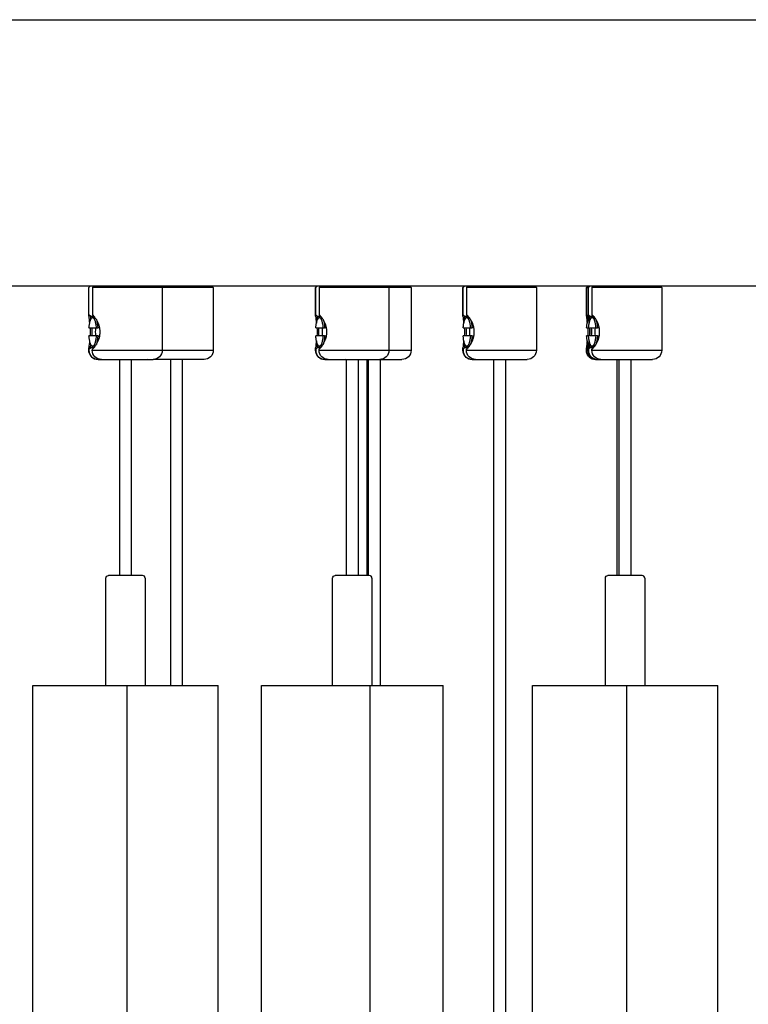
# Model space of a CAD drawing. Units: millimetres. Extents: x -406 to 406, y -1829 to 406.
# Drawn here: x -92 to 47, y -1166 to -978 of the extents above; entities that cross this region are included whole.
import ezdxf

# ---------------------------------------------------------------- set-up
doc = ezdxf.new("R2010")
doc.units = ezdxf.units.MM
doc.layers.add('Graypants_Geo72_Pier', color=36, linetype='Continuous', true_color=0x874900)

msp = doc.modelspace()

# ---------------------------------------------------------------- linework, layer by layer
at = {"layer": 'Graypants_Geo72_Pier', "color": 36, "lineweight": -3, "true_color": 0x874900}
for p, q in [((-406.4, -978.43), (406.4, -978.43)), ((404.4, -1029.23), (-404.4, -1029.23)), ((-78.39, -1029.48), (-78.14, -1029.23)), ((-78.39, -1034.94), (-78.39, -1029.48)), ((-78.37, -1029.48), (-78.39, -1029.48)), ((-78.37, -1029.48), (-78.12, -1029.23)), ((-78.37, -1034.69), (-78.37, -1029.48)), ((-77.48, -1029.23), (-77.72, -1029.48)), ((-69.58, -1029.48), (-77.72, -1029.48)), ((-77.72, -1029.48), (-77.72, -1034.69)), ((-64.39, -1029.48), (-69.58, -1029.48)), ((-64.64, -1029.23), (-64.39, -1029.48)), ((-59.84, -1029.48), (-64.39, -1029.48)), ((-64.39, -1029.48), (-64.39, -1041.48)), ((-54.65, -1029.48), (-59.84, -1029.48)), ((-54.9, -1029.23), (-54.65, -1029.48)), ((-54.65, -1029.48), (-54.65, -1041.48)), ((-35.12, -1029.48), (-34.87, -1029.23)), ((-35.12, -1034.94), (-35.12, -1029.48)), ((-35.1, -1029.48), (-35.12, -1029.48)), ((-35.1, -1029.48), (-34.85, -1029.23)), ((-35.1, -1034.69), (-35.1, -1029.48)), ((-34.21, -1029.23), (-34.45, -1029.48)), ((-26.31, -1029.48), (-34.45, -1029.48)), ((-34.45, -1029.48), (-34.45, -1034.69)), ((-21.12, -1029.48), (-26.31, -1029.48)), ((-22.15, -1029.23), (-22.15, -1029.23)), ((-21.37, -1029.23), (-21.12, -1029.48)), ((-21.12, -1029.48), (-21.12, -1041.48)), ((-16.9, -1029.48), (-21.12, -1029.48)), ((-17.15, -1029.23), (-16.9, -1029.48)), ((-16.9, -1029.48), (-16.9, -1041.48)), ((-7, -1029.48), (-6.75, -1029.23)), ((-7, -1034.94), (-7, -1029.48)), ((-6.98, -1029.48), (-7, -1029.48)), ((-6.98, -1029.48), (-6.73, -1029.23)), ((-6.98, -1034.69), (-6.98, -1029.48)), ((-6.08, -1029.23), (-6.33, -1029.48)), ((1.81, -1029.48), (-6.33, -1029.48)), ((-6.33, -1029.48), (-6.33, -1034.69)), ((7, -1029.48), (1.81, -1029.48)), ((6.75, -1029.23), (7, -1029.48)), ((7, -1029.48), (7, -1041.48)), ((16.55, -1029.48), (16.8, -1029.23)), ((16.55, -1034.94), (16.55, -1029.48)), ((16.57, -1029.48), (16.55, -1029.48)), ((16.57, -1029.48), (16.82, -1029.23)), ((16.57, -1029.48), (16.92, -1029.48)), ((16.57, -1034.69), (16.57, -1029.48)), ((16.92, -1029.48), (17.17, -1029.23)), ((16.92, -1034.94), (16.92, -1029.48)), ((16.95, -1029.48), (16.92, -1029.48)), ((16.95, -1029.48), (17.19, -1029.23)), ((16.95, -1034.69), (16.95, -1029.48)), ((17.84, -1029.23), (17.59, -1029.48)), ((25.74, -1029.48), (17.59, -1029.48)), ((17.59, -1029.48), (17.59, -1034.69)), ((30.92, -1029.48), (25.74, -1029.48)), ((30.67, -1029.23), (30.92, -1029.48)), ((30.92, -1029.48), (30.92, -1041.48)), ((-78.37, -1034.69), (-78.39, -1034.94)), ((-78.1, -1034.98), (-78.37, -1034.69)), ((-78.1, -1034.98), (-77.46, -1034.98)), ((-77.86, -1035.33), (-77.64, -1035.09)), ((-77.72, -1034.69), (-77.46, -1034.98)), ((-77.25, -1035.18), (-77.46, -1034.98)), ((-77.43, -1034.98), (-77.46, -1034.98)), ((-77.09, -1035.4), (-77.34, -1035.07)), ((-35.1, -1034.69), (-35.12, -1034.94)), ((-34.84, -1034.98), (-35.1, -1034.69)), ((-34.84, -1034.98), (-34.19, -1034.98)), ((-34.59, -1035.33), (-34.37, -1035.09)), ((-34.45, -1034.69), (-34.19, -1034.98)), ((-33.98, -1035.18), (-34.19, -1034.98)), ((-34.16, -1034.98), (-34.19, -1034.98)), ((-33.82, -1035.4), (-34.07, -1035.07)), ((-6.98, -1034.69), (-7, -1034.94)), ((-6.71, -1034.98), (-6.98, -1034.69)), ((-6.71, -1034.98), (-6.07, -1034.98)), ((-6.47, -1035.33), (-6.25, -1035.09)), ((-6.33, -1034.69), (-6.07, -1034.98)), ((-5.85, -1035.19), (-6.07, -1034.98)), ((-6.03, -1034.98), (-6.07, -1034.98)), ((-5.69, -1035.4), (-5.95, -1035.07)), ((-5.6, -1035.49), (-5.77, -1035.28)), ((16.57, -1034.69), (16.55, -1034.94)), ((16.83, -1034.98), (16.57, -1034.69)), ((16.95, -1034.69), (16.92, -1034.94)), ((17.21, -1034.98), (16.95, -1034.69)), ((17.21, -1034.98), (17.85, -1034.98)), ((17.45, -1035.33), (17.68, -1035.09)), ((17.59, -1034.69), (17.86, -1034.98)), ((18.07, -1035.18), (17.86, -1034.98)), ((17.89, -1034.98), (17.86, -1034.98)), ((18.23, -1035.4), (17.97, -1035.07)), ((18.32, -1035.49), (18.15, -1035.28)), ((-78.36, -1037.22), (-76.99, -1037.22)), ((-76.99, -1037.22), (-76.68, -1037.22)), ((-76.31, -1037.22), (-76.68, -1037.22)), ((-35.09, -1037.22), (-33.72, -1037.22)), ((-33.72, -1037.22), (-33.41, -1037.22)), ((-33.04, -1037.22), (-33.41, -1037.22)), ((-6.96, -1037.22), (-5.59, -1037.22)), ((-5.59, -1037.22), (-5.29, -1037.22)), ((-4.91, -1037.22), (-5.29, -1037.22)), ((16.58, -1037.22), (16.96, -1037.22)), ((16.96, -1037.22), (18.33, -1037.22)), ((18.33, -1037.22), (18.64, -1037.22)), ((19.01, -1037.22), (18.64, -1037.22)), ((-76.99, -1038.73), (-78.36, -1038.73)), ((-76.68, -1038.73), (-76.99, -1038.73)), ((-76.68, -1038.73), (-76.31, -1038.73)), ((-33.72, -1038.73), (-35.09, -1038.73)), ((-33.41, -1038.73), (-33.72, -1038.73)), ((-33.41, -1038.73), (-33.04, -1038.73)), ((-5.59, -1038.73), (-6.96, -1038.73)), ((-5.29, -1038.73), (-5.59, -1038.73)), ((-5.29, -1038.73), (-4.91, -1038.73)), ((16.96, -1038.73), (16.58, -1038.73)), ((18.33, -1038.73), (16.97, -1038.73)), ((18.64, -1038.73), (18.33, -1038.73)), ((18.64, -1038.73), (19.01, -1038.73)), ((-78.39, -1041.01), (-78.37, -1041.26)), ((-78.39, -1041.48), (-78.39, -1041.01)), ((-78.39, -1041.48), (-78.37, -1041.48)), ((-78.37, -1041.26), (-78.1, -1040.98)), ((-78.37, -1041.26), (-78.37, -1041.48)), ((-77.46, -1040.98), (-78.1, -1040.98)), ((-77.64, -1040.87), (-77.86, -1040.63)), ((-77.46, -1040.98), (-77.72, -1041.26)), ((-77.72, -1041.48), (-77.72, -1041.26)), ((-77.72, -1041.48), (-64.39, -1041.48)), ((-77.46, -1040.98), (-77.25, -1040.77)), ((-77.46, -1040.98), (-77.43, -1040.98)), ((-64.39, -1041.48), (-54.65, -1041.48)), ((-35.12, -1041.01), (-35.1, -1041.26)), ((-35.12, -1041.48), (-35.12, -1041.01)), ((-35.12, -1041.48), (-35.1, -1041.48)), ((-35.1, -1041.26), (-34.84, -1040.98)), ((-35.1, -1041.26), (-35.1, -1041.48)), ((-34.19, -1040.98), (-34.84, -1040.98)), ((-34.37, -1040.87), (-34.59, -1040.63)), ((-34.19, -1040.98), (-34.45, -1041.26)), ((-34.45, -1041.48), (-34.45, -1041.26)), ((-34.45, -1041.48), (-21.12, -1041.48)), ((-34.19, -1040.98), (-33.98, -1040.77)), ((-34.19, -1040.98), (-34.16, -1040.98)), ((-21.12, -1041.48), (-16.9, -1041.48)), ((-7, -1041.01), (-6.98, -1041.26)), ((-7, -1041.48), (-7, -1041.01)), ((-7, -1041.48), (-6.98, -1041.48)), ((-6.98, -1041.26), (-6.71, -1040.98)), ((-6.98, -1041.26), (-6.98, -1041.48)), ((-6.07, -1040.98), (-6.71, -1040.98)), ((-6.25, -1040.87), (-6.47, -1040.63)), ((-6.07, -1040.98), (-6.33, -1041.26)), ((-6.33, -1041.48), (-6.33, -1041.26)), ((-6.33, -1041.48), (7, -1041.48)), ((-6.07, -1040.98), (-6.04, -1040.98)), ((-6.06, -1040.98), (-5.86, -1040.77)), ((-5.77, -1040.67), (-5.6, -1040.46)), ((16.55, -1041.48), (16.55, -1041.01)), ((16.55, -1041.01), (16.57, -1041.26)), ((16.55, -1041.48), (16.57, -1041.48)), ((16.57, -1041.26), (16.83, -1040.98)), ((16.57, -1041.26), (16.57, -1041.48)), ((16.93, -1040.98), (16.83, -1040.98)), ((16.92, -1041.01), (16.95, -1041.26)), ((16.92, -1041.48), (16.92, -1041.01)), ((16.92, -1041.48), (16.95, -1041.48)), ((16.95, -1041.26), (17.21, -1040.98)), ((16.95, -1041.26), (16.95, -1041.48)), ((17.86, -1040.98), (17.21, -1040.98)), ((17.68, -1040.87), (17.45, -1040.63)), ((17.86, -1040.98), (17.59, -1041.26)), ((17.59, -1041.48), (17.59, -1041.26)), ((17.59, -1041.48), (30.92, -1041.48)), ((17.86, -1040.98), (18.06, -1040.77)), ((17.86, -1040.98), (17.89, -1040.98)), ((18.16, -1040.67), (18.32, -1040.46)), ((-76.64, -1043.23), (-76, -1043.23)), ((-75.99, -1043.23), (-66.14, -1043.23)), ((-72.49, -1084.43), (-72.49, -1043.23)), ((-70.29, -1043.23), (-70.29, -1084.43)), ((-67.19, -1043.2), (-66.9, -1043.23)), ((-56.4, -1043.23), (-66.14, -1043.23)), ((-62.75, -1105.43), (-62.75, -1043.23)), ((-60.55, -1043.23), (-60.55, -1105.43)), ((-33.37, -1043.23), (-32.73, -1043.23)), ((-32.72, -1043.23), (-22.87, -1043.23)), ((-29.44, -1043.2), (-29.14, -1043.23)), ((-29.22, -1084.43), (-29.22, -1043.23)), ((-27.02, -1043.23), (-27.02, -1084.43)), ((-25.36, -1043.23), (-25.36, -1084.42)), ((-25, -1084.43), (-25, -1043.23)), ((-22.87, -1043.23), (-18.65, -1043.23)), ((-22.8, -1043.21), (-22.8, -1105.43)), ((-5.25, -1043.23), (-4.6, -1043.23)), ((-4.6, -1043.23), (5.25, -1043.23)), ((-1.1, -1607.67), (-1.1, -1043.23)), ((1.1, -1043.23), (1.1, -1607.67)), ((18.3, -1043.23), (18.67, -1043.23)), ((18.67, -1043.23), (19.32, -1043.23)), ((19.32, -1043.23), (29.17, -1043.23)), ((22.45, -1084.43), (22.45, -1043.23)), ((22.82, -1084.43), (22.82, -1043.23)), ((25.02, -1043.23), (25.02, -1084.43)), ((-75.14, -1105.43), (-75.14, -1084.93)), ((-68.14, -1084.43), (-74.64, -1084.43)), ((-67.64, -1084.93), (-67.64, -1105.43)), ((-31.87, -1105.43), (-31.87, -1084.93)), ((-24.87, -1084.43), (-31.37, -1084.43)), ((-24.37, -1084.93), (-24.37, -1105.43)), ((20.17, -1105.43), (20.17, -1084.93)), ((27.17, -1084.43), (20.67, -1084.43)), ((27.67, -1084.93), (27.67, -1105.43)), ((-89.07, -1105.43), (-71.05, -1105.43)), ((-89.07, -1205.43), (-89.07, -1105.43)), ((-71.05, -1105.43), (-53.72, -1105.43)), ((-71.05, -1205.43), (-71.05, -1105.43)), ((-53.72, -1205.43), (-53.72, -1105.43)), ((-45.47, -1105.43), (-24.71, -1105.43)), ((-45.47, -1305.43), (-45.47, -1105.43)), ((-24.71, -1105.43), (-10.78, -1105.43)), ((-24.71, -1305.43), (-24.71, -1105.43)), ((-10.78, -1305.43), (-10.78, -1105.43)), ((6.25, -1105.43), (24.27, -1105.43)), ((6.25, -1205.43), (6.25, -1105.43)), ((24.27, -1105.43), (41.6, -1105.43)), ((24.27, -1205.43), (24.27, -1105.43)), ((41.6, -1205.43), (41.6, -1105.43))]:
    msp.add_line(p, q, dxfattribs=at)
for points in [[(-78.36, -1037.22), (-78.34, -1037.06), (-78.33, -1036.9), (-78.31, -1036.74), (-78.28, -1036.59), (-78.26, -1036.44), (-78.23, -1036.29), (-78.2, -1036.15), (-78.17, -1036.02), (-78.14, -1035.9), (-78.12, -1035.84), (-78.1, -1035.79), (-78.08, -1035.74), (-78.06, -1035.69), (-78.05, -1035.64), (-78.03, -1035.59), (-78.01, -1035.55), (-77.99, -1035.51), (-77.97, -1035.47), (-77.96, -1035.46), (-77.94, -1035.44), (-77.93, -1035.42), (-77.92, -1035.41), (-77.91, -1035.39), (-77.9, -1035.38), (-77.89, -1035.36), (-77.88, -1035.35), (-77.87, -1035.34), (-77.86, -1035.33)], [(-77.86, -1035.33), (-77.85, -1035.32), (-77.85, -1035.31), (-77.84, -1035.3), (-77.83, -1035.3), (-77.82, -1035.29), (-77.82, -1035.28), (-77.81, -1035.28), (-77.8, -1035.27), (-77.79, -1035.27), (-77.78, -1035.26), (-77.78, -1035.26), (-77.77, -1035.25), (-77.77, -1035.25), (-77.76, -1035.25), (-77.76, -1035.25), (-77.75, -1035.25), (-77.75, -1035.24), (-77.75, -1035.24), (-77.74, -1035.24), (-77.74, -1035.24), (-77.73, -1035.24), (-77.73, -1035.24), (-77.73, -1035.23), (-77.72, -1035.23), (-77.72, -1035.23), (-77.71, -1035.23), (-77.71, -1035.23), (-77.7, -1035.23), (-77.7, -1035.23), (-77.7, -1035.23), (-77.69, -1035.23), (-77.69, -1035.23), (-77.68, -1035.23), (-77.68, -1035.23), (-77.68, -1035.23), (-77.67, -1035.23), (-77.67, -1035.23), (-77.66, -1035.23), (-77.66, -1035.23), (-77.65, -1035.23), (-77.65, -1035.23), (-77.64, -1035.23), (-77.64, -1035.23), (-77.64, -1035.23), (-77.63, -1035.23), (-77.63, -1035.23), (-77.62, -1035.23), (-77.62, -1035.23), (-77.61, -1035.24), (-77.61, -1035.24), (-77.61, -1035.24), (-77.6, -1035.24), (-77.6, -1035.24), (-77.59, -1035.24), (-77.59, -1035.25), (-77.58, -1035.25), (-77.58, -1035.25), (-77.58, -1035.25), (-77.57, -1035.25), (-77.57, -1035.26), (-77.56, -1035.26), (-77.56, -1035.26), (-77.55, -1035.26), (-77.54, -1035.27), (-77.54, -1035.28), (-77.53, -1035.28), (-77.52, -1035.29), (-77.51, -1035.3), (-77.5, -1035.31), (-77.49, -1035.31), (-77.48, -1035.32), (-77.47, -1035.33), (-77.47, -1035.34), (-77.46, -1035.35), (-77.45, -1035.36), (-77.44, -1035.38), (-77.43, -1035.39), (-77.42, -1035.4), (-77.41, -1035.41), (-77.41, -1035.42), (-77.39, -1035.45), (-77.37, -1035.48), (-77.36, -1035.51), (-77.34, -1035.54), (-77.32, -1035.58), (-77.31, -1035.61), (-77.29, -1035.65), (-77.28, -1035.69), (-77.26, -1035.73), (-77.23, -1035.81), (-77.2, -1035.9), (-77.18, -1035.99), (-77.15, -1036.09), (-77.13, -1036.2), (-77.11, -1036.3), (-77.09, -1036.41), (-77.07, -1036.52), (-77.03, -1036.75), (-77.01, -1036.99), (-76.99, -1037.22)], [(-77.34, -1040.88), (-77.26, -1040.79), (-77.21, -1040.72), (-77.16, -1040.66), (-77.11, -1040.59), (-77.06, -1040.52), (-77.01, -1040.44), (-76.96, -1040.37), (-76.92, -1040.29), (-76.87, -1040.21), (-76.8, -1040.08), (-76.73, -1039.95), (-76.66, -1039.81), (-76.6, -1039.67), (-76.54, -1039.53), (-76.48, -1039.38), (-76.45, -1039.3), (-76.43, -1039.22), (-76.41, -1039.15), (-76.38, -1039.07), (-76.36, -1038.99), (-76.34, -1038.9), (-76.32, -1038.82), (-76.31, -1038.74), (-76.29, -1038.65), (-76.28, -1038.57), (-76.27, -1038.48), (-76.26, -1038.4), (-76.25, -1038.31), (-76.24, -1038.22), (-76.24, -1038.14), (-76.23, -1038.05), (-76.23, -1037.97), (-76.24, -1037.88), (-76.24, -1037.79), (-76.24, -1037.71), (-76.25, -1037.62), (-76.26, -1037.53), (-76.27, -1037.45), (-76.28, -1037.37), (-76.29, -1037.28), (-76.31, -1037.2), (-76.33, -1037.11), (-76.35, -1037.03), (-76.37, -1036.95), (-76.39, -1036.87), (-76.41, -1036.79), (-76.43, -1036.71), (-76.46, -1036.63), (-76.49, -1036.56), (-76.51, -1036.48), (-76.54, -1036.41), (-76.6, -1036.27), (-76.66, -1036.13), (-76.73, -1036), (-76.8, -1035.87), (-76.87, -1035.74), (-76.94, -1035.63), (-77.01, -1035.51), (-77.09, -1035.4)], [(-35.09, -1037.22), (-35.07, -1037.06), (-35.06, -1036.9), (-35.04, -1036.74), (-35.02, -1036.59), (-34.99, -1036.44), (-34.96, -1036.29), (-34.94, -1036.15), (-34.9, -1036.02), (-34.87, -1035.9), (-34.85, -1035.84), (-34.83, -1035.79), (-34.81, -1035.74), (-34.8, -1035.69), (-34.78, -1035.64), (-34.76, -1035.59), (-34.74, -1035.55), (-34.72, -1035.51), (-34.7, -1035.47), (-34.69, -1035.46), (-34.68, -1035.44), (-34.67, -1035.42), (-34.66, -1035.41), (-34.64, -1035.39), (-34.63, -1035.38), (-34.62, -1035.36), (-34.61, -1035.35), (-34.6, -1035.34), (-34.59, -1035.33)], [(-34.59, -1035.33), (-34.59, -1035.32), (-34.58, -1035.31), (-34.57, -1035.3), (-34.56, -1035.3), (-34.55, -1035.29), (-34.55, -1035.28), (-34.54, -1035.28), (-34.53, -1035.27), (-34.52, -1035.27), (-34.51, -1035.26), (-34.51, -1035.26), (-34.5, -1035.25), (-34.5, -1035.25), (-34.49, -1035.25), (-34.49, -1035.25), (-34.49, -1035.25), (-34.48, -1035.24), (-34.48, -1035.24), (-34.47, -1035.24), (-34.47, -1035.24), (-34.47, -1035.24), (-34.46, -1035.24), (-34.46, -1035.23), (-34.45, -1035.23), (-34.45, -1035.23), (-34.44, -1035.23), (-34.44, -1035.23), (-34.44, -1035.23), (-34.43, -1035.23), (-34.43, -1035.23), (-34.42, -1035.23), (-34.42, -1035.23), (-34.41, -1035.23), (-34.41, -1035.23), (-34.41, -1035.23), (-34.4, -1035.23), (-34.4, -1035.23), (-34.39, -1035.23), (-34.39, -1035.23), (-34.38, -1035.23), (-34.38, -1035.23), (-34.38, -1035.23), (-34.37, -1035.23), (-34.37, -1035.23), (-34.36, -1035.23), (-34.36, -1035.23), (-34.35, -1035.23), (-34.35, -1035.23), (-34.35, -1035.24), (-34.34, -1035.24), (-34.34, -1035.24), (-34.33, -1035.24), (-34.33, -1035.24), (-34.32, -1035.24), (-34.32, -1035.25), (-34.32, -1035.25), (-34.31, -1035.25), (-34.31, -1035.25), (-34.3, -1035.25), (-34.3, -1035.26), (-34.29, -1035.26), (-34.29, -1035.26), (-34.28, -1035.26), (-34.28, -1035.27), (-34.27, -1035.28), (-34.26, -1035.28), (-34.25, -1035.29), (-34.24, -1035.3), (-34.23, -1035.31), (-34.22, -1035.31), (-34.21, -1035.32), (-34.21, -1035.33), (-34.2, -1035.34), (-34.19, -1035.35), (-34.18, -1035.36), (-34.17, -1035.38), (-34.16, -1035.39), (-34.15, -1035.4), (-34.15, -1035.41), (-34.14, -1035.42), (-34.12, -1035.45), (-34.1, -1035.48), (-34.09, -1035.51), (-34.07, -1035.54), (-34.05, -1035.58), (-34.04, -1035.61), (-34.02, -1035.65), (-34.01, -1035.69), (-33.99, -1035.73), (-33.96, -1035.81), (-33.94, -1035.9), (-33.91, -1035.99), (-33.88, -1036.09), (-33.86, -1036.2), (-33.84, -1036.3), (-33.82, -1036.41), (-33.8, -1036.52), (-33.76, -1036.75), (-33.74, -1036.99), (-33.72, -1037.22)], [(-34.07, -1040.88), (-34, -1040.79), (-33.94, -1040.72), (-33.89, -1040.66), (-33.84, -1040.59), (-33.79, -1040.52), (-33.74, -1040.44), (-33.69, -1040.37), (-33.65, -1040.29), (-33.6, -1040.21), (-33.53, -1040.08), (-33.46, -1039.95), (-33.39, -1039.81), (-33.33, -1039.67), (-33.27, -1039.53), (-33.21, -1039.38), (-33.19, -1039.3), (-33.16, -1039.22), (-33.14, -1039.15), (-33.11, -1039.07), (-33.09, -1038.99), (-33.07, -1038.9), (-33.05, -1038.82), (-33.04, -1038.74), (-33.02, -1038.65), (-33.01, -1038.57), (-33, -1038.48), (-32.99, -1038.4), (-32.98, -1038.31), (-32.97, -1038.22), (-32.97, -1038.14), (-32.97, -1038.05), (-32.97, -1037.97), (-32.97, -1037.88), (-32.97, -1037.79), (-32.97, -1037.71), (-32.98, -1037.62), (-32.99, -1037.53), (-33, -1037.45), (-33.01, -1037.37), (-33.03, -1037.28), (-33.04, -1037.2), (-33.06, -1037.11), (-33.08, -1037.03), (-33.1, -1036.95), (-33.12, -1036.87), (-33.14, -1036.79), (-33.17, -1036.71), (-33.19, -1036.63), (-33.22, -1036.56), (-33.25, -1036.48), (-33.27, -1036.41), (-33.33, -1036.27), (-33.4, -1036.13), (-33.46, -1036), (-33.53, -1035.87), (-33.6, -1035.74), (-33.67, -1035.63), (-33.74, -1035.51), (-33.82, -1035.4)], [(-6.96, -1037.22), (-6.95, -1037.06), (-6.93, -1036.9), (-6.91, -1036.74), (-6.89, -1036.59), (-6.87, -1036.44), (-6.84, -1036.29), (-6.81, -1036.15), (-6.78, -1036.02), (-6.75, -1035.9), (-6.73, -1035.84), (-6.71, -1035.79), (-6.69, -1035.74), (-6.67, -1035.69), (-6.65, -1035.64), (-6.63, -1035.59), (-6.61, -1035.55), (-6.59, -1035.51), (-6.57, -1035.47), (-6.56, -1035.46), (-6.55, -1035.44), (-6.54, -1035.42), (-6.53, -1035.41), (-6.52, -1035.39), (-6.51, -1035.38), (-6.5, -1035.36), (-6.49, -1035.35), (-6.48, -1035.34), (-6.47, -1035.33)], [(-6.47, -1035.33), (-6.46, -1035.32), (-6.45, -1035.31), (-6.45, -1035.3), (-6.44, -1035.3), (-6.43, -1035.29), (-6.42, -1035.28), (-6.42, -1035.28), (-6.41, -1035.27), (-6.4, -1035.27), (-6.39, -1035.26), (-6.38, -1035.26), (-6.38, -1035.25), (-6.38, -1035.25), (-6.37, -1035.25), (-6.37, -1035.25), (-6.36, -1035.25), (-6.36, -1035.24), (-6.35, -1035.24), (-6.35, -1035.24), (-6.35, -1035.24), (-6.34, -1035.24), (-6.34, -1035.24), (-6.33, -1035.23), (-6.33, -1035.23), (-6.33, -1035.23), (-6.32, -1035.23), (-6.32, -1035.23), (-6.31, -1035.23), (-6.31, -1035.23), (-6.3, -1035.23), (-6.3, -1035.23), (-6.3, -1035.23), (-6.29, -1035.23), (-6.29, -1035.23), (-6.28, -1035.23), (-6.28, -1035.23), (-6.27, -1035.23), (-6.27, -1035.23), (-6.27, -1035.23), (-6.26, -1035.23), (-6.26, -1035.23), (-6.25, -1035.23), (-6.25, -1035.23), (-6.24, -1035.23), (-6.24, -1035.23), (-6.24, -1035.23), (-6.23, -1035.23), (-6.23, -1035.23), (-6.22, -1035.24), (-6.22, -1035.24), (-6.21, -1035.24), (-6.21, -1035.24), (-6.2, -1035.24), (-6.2, -1035.24), (-6.2, -1035.25), (-6.19, -1035.25), (-6.19, -1035.25), (-6.18, -1035.25), (-6.18, -1035.25), (-6.17, -1035.26), (-6.17, -1035.26), (-6.17, -1035.26), (-6.16, -1035.26), (-6.15, -1035.27), (-6.14, -1035.28), (-6.13, -1035.28), (-6.13, -1035.29), (-6.12, -1035.3), (-6.11, -1035.31), (-6.1, -1035.31), (-6.09, -1035.32), (-6.08, -1035.33), (-6.07, -1035.34), (-6.07, -1035.35), (-6.06, -1035.36), (-6.05, -1035.38), (-6.04, -1035.39), (-6.03, -1035.4), (-6.02, -1035.41), (-6.01, -1035.42), (-6, -1035.45), (-5.98, -1035.48), (-5.96, -1035.51), (-5.95, -1035.54), (-5.93, -1035.58), (-5.92, -1035.61), (-5.9, -1035.65), (-5.88, -1035.69), (-5.87, -1035.73), (-5.84, -1035.81), (-5.81, -1035.9), (-5.79, -1035.99), (-5.76, -1036.09), (-5.74, -1036.2), (-5.71, -1036.3), (-5.69, -1036.41), (-5.67, -1036.52), (-5.64, -1036.75), (-5.61, -1036.99), (-5.59, -1037.22)], [(-5.95, -1040.88), (-5.87, -1040.79), (-5.82, -1040.72), (-5.77, -1040.66), (-5.72, -1040.59), (-5.67, -1040.52), (-5.62, -1040.44), (-5.57, -1040.37), (-5.52, -1040.29), (-5.48, -1040.21), (-5.4, -1040.08), (-5.33, -1039.95), (-5.27, -1039.81), (-5.2, -1039.67), (-5.14, -1039.53), (-5.09, -1039.38), (-5.06, -1039.3), (-5.04, -1039.22), (-5.01, -1039.15), (-4.99, -1039.07), (-4.97, -1038.99), (-4.95, -1038.9), (-4.93, -1038.82), (-4.91, -1038.74), (-4.9, -1038.65), (-4.89, -1038.57), (-4.87, -1038.48), (-4.86, -1038.4), (-4.86, -1038.31), (-4.85, -1038.22), (-4.85, -1038.14), (-4.84, -1038.05), (-4.84, -1037.97), (-4.84, -1037.88), (-4.85, -1037.79), (-4.85, -1037.71), (-4.86, -1037.62), (-4.87, -1037.53), (-4.88, -1037.45), (-4.89, -1037.37), (-4.9, -1037.28), (-4.92, -1037.2), (-4.94, -1037.11), (-4.95, -1037.03), (-4.97, -1036.95), (-5, -1036.87), (-5.02, -1036.79), (-5.04, -1036.71), (-5.07, -1036.63), (-5.09, -1036.56), (-5.12, -1036.48), (-5.15, -1036.41), (-5.21, -1036.27), (-5.27, -1036.13), (-5.34, -1036), (-5.41, -1035.87), (-5.48, -1035.74), (-5.55, -1035.63), (-5.62, -1035.51), (-5.69, -1035.4)], [(16.58, -1037.22), (16.61, -1036.96), (16.64, -1036.7), (16.66, -1036.57), (16.68, -1036.45), (16.7, -1036.33), (16.72, -1036.21), (16.75, -1036.1), (16.78, -1035.99), (16.8, -1035.89), (16.83, -1035.8), (16.85, -1035.75), (16.87, -1035.71), (16.88, -1035.66), (16.9, -1035.62), (16.92, -1035.59), (16.93, -1035.55), (16.95, -1035.52), (16.97, -1035.48)], [(16.96, -1037.22), (16.97, -1037.06), (16.99, -1036.9), (17.01, -1036.74), (17.03, -1036.59), (17.05, -1036.44), (17.08, -1036.29), (17.11, -1036.15), (17.14, -1036.02), (17.18, -1035.9), (17.19, -1035.84), (17.21, -1035.79), (17.23, -1035.74), (17.25, -1035.69), (17.27, -1035.64), (17.29, -1035.59), (17.31, -1035.55), (17.33, -1035.51), (17.35, -1035.47), (17.36, -1035.46), (17.37, -1035.44), (17.38, -1035.42), (17.39, -1035.41), (17.4, -1035.39), (17.41, -1035.38), (17.42, -1035.36), (17.43, -1035.35), (17.44, -1035.34), (17.45, -1035.33)], [(17.45, -1035.33), (17.46, -1035.32), (17.47, -1035.31), (17.48, -1035.3), (17.48, -1035.3), (17.49, -1035.29), (17.5, -1035.28), (17.51, -1035.28), (17.52, -1035.27), (17.52, -1035.27), (17.53, -1035.26), (17.54, -1035.26), (17.54, -1035.25), (17.55, -1035.25), (17.55, -1035.25), (17.56, -1035.25), (17.56, -1035.25), (17.56, -1035.24), (17.57, -1035.24), (17.57, -1035.24), (17.58, -1035.24), (17.58, -1035.24), (17.59, -1035.24), (17.59, -1035.23), (17.59, -1035.23), (17.6, -1035.23), (17.6, -1035.23), (17.61, -1035.23), (17.61, -1035.23), (17.61, -1035.23), (17.62, -1035.23), (17.62, -1035.23), (17.63, -1035.23), (17.63, -1035.23), (17.64, -1035.23), (17.64, -1035.23), (17.64, -1035.23), (17.65, -1035.23), (17.65, -1035.23), (17.66, -1035.23), (17.66, -1035.23), (17.67, -1035.23), (17.67, -1035.23), (17.67, -1035.23), (17.68, -1035.23), (17.68, -1035.23), (17.69, -1035.23), (17.69, -1035.23), (17.7, -1035.23), (17.7, -1035.24), (17.71, -1035.24), (17.71, -1035.24), (17.71, -1035.24), (17.72, -1035.24), (17.72, -1035.24), (17.73, -1035.25), (17.73, -1035.25), (17.74, -1035.25), (17.74, -1035.25), (17.74, -1035.25), (17.75, -1035.26), (17.75, -1035.26), (17.76, -1035.26), (17.76, -1035.26), (17.77, -1035.27), (17.78, -1035.28), (17.79, -1035.28), (17.8, -1035.29), (17.81, -1035.3), (17.81, -1035.31), (17.82, -1035.31), (17.83, -1035.32), (17.84, -1035.33), (17.85, -1035.34), (17.86, -1035.35), (17.87, -1035.36), (17.88, -1035.38), (17.88, -1035.39), (17.89, -1035.4), (17.9, -1035.41), (17.91, -1035.42), (17.93, -1035.45), (17.94, -1035.48), (17.96, -1035.51), (17.98, -1035.54), (17.99, -1035.58), (18.01, -1035.61), (18.02, -1035.65), (18.04, -1035.69), (18.05, -1035.73), (18.08, -1035.81), (18.11, -1035.9), (18.14, -1035.99), (18.16, -1036.09), (18.19, -1036.2), (18.21, -1036.3), (18.23, -1036.41), (18.25, -1036.52), (18.28, -1036.75), (18.31, -1036.99), (18.33, -1037.22)], [(17.97, -1040.88), (18.05, -1040.79), (18.1, -1040.72), (18.15, -1040.66), (18.2, -1040.59), (18.25, -1040.52), (18.3, -1040.44), (18.35, -1040.37), (18.4, -1040.29), (18.45, -1040.21), (18.52, -1040.08), (18.59, -1039.95), (18.66, -1039.81), (18.72, -1039.67), (18.78, -1039.53), (18.83, -1039.38), (18.86, -1039.3), (18.89, -1039.22), (18.91, -1039.15), (18.93, -1039.07), (18.95, -1038.99), (18.97, -1038.9), (18.99, -1038.82), (19.01, -1038.74), (19.02, -1038.65), (19.04, -1038.57), (19.05, -1038.48), (19.06, -1038.4), (19.07, -1038.31), (19.07, -1038.22), (19.08, -1038.14), (19.08, -1038.05), (19.08, -1037.97), (19.08, -1037.88), (19.08, -1037.79), (19.07, -1037.71), (19.07, -1037.62), (19.06, -1037.53), (19.05, -1037.45), (19.03, -1037.37), (19.02, -1037.28), (19.01, -1037.2), (18.99, -1037.11), (18.97, -1037.03), (18.95, -1036.95), (18.93, -1036.87), (18.91, -1036.79), (18.88, -1036.71), (18.86, -1036.63), (18.83, -1036.56), (18.8, -1036.48), (18.77, -1036.41), (18.71, -1036.27), (18.65, -1036.13), (18.59, -1036), (18.52, -1035.87), (18.45, -1035.74), (18.38, -1035.63), (18.3, -1035.51), (18.23, -1035.4)], [(-77.86, -1040.63), (-77.87, -1040.61), (-77.88, -1040.6), (-77.89, -1040.59), (-77.9, -1040.58), (-77.91, -1040.56), (-77.92, -1040.55), (-77.93, -1040.53), (-77.94, -1040.51), (-77.96, -1040.5), (-77.97, -1040.48), (-77.99, -1040.44), (-78.01, -1040.4), (-78.03, -1040.36), (-78.05, -1040.31), (-78.06, -1040.27), (-78.08, -1040.22), (-78.1, -1040.16), (-78.12, -1040.11), (-78.14, -1040.05), (-78.17, -1039.93), (-78.2, -1039.8), (-78.23, -1039.66), (-78.26, -1039.52), (-78.28, -1039.37), (-78.31, -1039.21), (-78.33, -1039.06), (-78.34, -1038.9), (-78.36, -1038.73)], [(-76.99, -1038.73), (-77.01, -1038.97), (-77.03, -1039.2), (-77.07, -1039.43), (-77.09, -1039.54), (-77.11, -1039.65), (-77.13, -1039.76), (-77.15, -1039.86), (-77.18, -1039.96), (-77.2, -1040.05), (-77.23, -1040.14), (-77.26, -1040.23), (-77.28, -1040.27), (-77.29, -1040.3), (-77.31, -1040.34), (-77.32, -1040.38), (-77.34, -1040.41), (-77.36, -1040.44), (-77.37, -1040.47), (-77.39, -1040.5), (-77.41, -1040.53), (-77.41, -1040.54), (-77.42, -1040.55), (-77.43, -1040.57), (-77.44, -1040.58), (-77.45, -1040.59), (-77.46, -1040.6), (-77.47, -1040.61), (-77.47, -1040.62), (-77.48, -1040.63), (-77.49, -1040.64), (-77.5, -1040.65), (-77.51, -1040.65), (-77.52, -1040.66), (-77.53, -1040.67), (-77.54, -1040.68), (-77.54, -1040.68), (-77.55, -1040.69), (-77.56, -1040.69), (-77.56, -1040.69), (-77.57, -1040.7), (-77.57, -1040.7), (-77.58, -1040.7), (-77.58, -1040.7), (-77.58, -1040.71), (-77.59, -1040.71), (-77.59, -1040.71), (-77.6, -1040.71), (-77.6, -1040.71), (-77.61, -1040.71), (-77.61, -1040.72), (-77.61, -1040.72), (-77.62, -1040.72), (-77.62, -1040.72), (-77.63, -1040.72), (-77.63, -1040.72), (-77.64, -1040.72), (-77.64, -1040.72), (-77.64, -1040.72), (-77.65, -1040.73), (-77.65, -1040.73), (-77.66, -1040.73), (-77.66, -1040.73), (-77.67, -1040.73), (-77.67, -1040.73), (-77.68, -1040.73), (-77.68, -1040.73), (-77.68, -1040.73), (-77.69, -1040.73), (-77.69, -1040.73), (-77.7, -1040.72), (-77.7, -1040.72), (-77.7, -1040.72), (-77.71, -1040.72), (-77.71, -1040.72), (-77.72, -1040.72), (-77.72, -1040.72), (-77.73, -1040.72), (-77.73, -1040.72), (-77.73, -1040.72), (-77.74, -1040.71), (-77.74, -1040.71), (-77.75, -1040.71), (-77.75, -1040.71), (-77.75, -1040.71), (-77.76, -1040.71), (-77.76, -1040.7), (-77.77, -1040.7), (-77.77, -1040.7), (-77.78, -1040.7), (-77.78, -1040.69), (-77.79, -1040.69), (-77.8, -1040.68), (-77.81, -1040.68), (-77.82, -1040.67), (-77.82, -1040.66), (-77.83, -1040.66), (-77.84, -1040.65), (-77.85, -1040.64), (-77.85, -1040.63), (-77.86, -1040.63)], [(-34.59, -1040.63), (-34.6, -1040.61), (-34.61, -1040.6), (-34.62, -1040.59), (-34.63, -1040.58), (-34.64, -1040.56), (-34.66, -1040.55), (-34.67, -1040.53), (-34.68, -1040.51), (-34.69, -1040.5), (-34.7, -1040.48), (-34.72, -1040.44), (-34.74, -1040.4), (-34.76, -1040.36), (-34.78, -1040.31), (-34.8, -1040.27), (-34.81, -1040.22), (-34.83, -1040.16), (-34.85, -1040.11), (-34.87, -1040.05), (-34.9, -1039.93), (-34.94, -1039.8), (-34.96, -1039.66), (-34.99, -1039.52), (-35.02, -1039.37), (-35.04, -1039.21), (-35.06, -1039.06), (-35.07, -1038.9), (-35.09, -1038.73)], [(-33.72, -1038.73), (-33.74, -1038.97), (-33.76, -1039.2), (-33.8, -1039.43), (-33.82, -1039.54), (-33.84, -1039.65), (-33.86, -1039.76), (-33.88, -1039.86), (-33.91, -1039.96), (-33.94, -1040.05), (-33.96, -1040.14), (-33.99, -1040.23), (-34.01, -1040.27), (-34.02, -1040.3), (-34.04, -1040.34), (-34.05, -1040.38), (-34.07, -1040.41), (-34.09, -1040.44), (-34.1, -1040.47), (-34.12, -1040.5), (-34.14, -1040.53), (-34.15, -1040.54), (-34.15, -1040.55), (-34.16, -1040.57), (-34.17, -1040.58), (-34.18, -1040.59), (-34.19, -1040.6), (-34.2, -1040.61), (-34.21, -1040.62), (-34.21, -1040.63), (-34.22, -1040.64), (-34.23, -1040.65), (-34.24, -1040.65), (-34.25, -1040.66), (-34.26, -1040.67), (-34.27, -1040.68), (-34.28, -1040.68), (-34.28, -1040.69), (-34.29, -1040.69), (-34.29, -1040.69), (-34.3, -1040.7), (-34.3, -1040.7), (-34.31, -1040.7), (-34.31, -1040.7), (-34.32, -1040.71), (-34.32, -1040.71), (-34.32, -1040.71), (-34.33, -1040.71), (-34.33, -1040.71), (-34.34, -1040.71), (-34.34, -1040.72), (-34.35, -1040.72), (-34.35, -1040.72), (-34.35, -1040.72), (-34.36, -1040.72), (-34.36, -1040.72), (-34.37, -1040.72), (-34.37, -1040.72), (-34.38, -1040.72), (-34.38, -1040.73), (-34.38, -1040.73), (-34.39, -1040.73), (-34.39, -1040.73), (-34.4, -1040.73), (-34.4, -1040.73), (-34.41, -1040.73), (-34.41, -1040.73), (-34.41, -1040.73), (-34.42, -1040.73), (-34.42, -1040.73), (-34.43, -1040.72), (-34.43, -1040.72), (-34.44, -1040.72), (-34.44, -1040.72), (-34.44, -1040.72), (-34.45, -1040.72), (-34.45, -1040.72), (-34.46, -1040.72), (-34.46, -1040.72), (-34.47, -1040.72), (-34.47, -1040.71), (-34.47, -1040.71), (-34.48, -1040.71), (-34.48, -1040.71), (-34.49, -1040.71), (-34.49, -1040.71), (-34.49, -1040.7), (-34.5, -1040.7), (-34.5, -1040.7), (-34.51, -1040.7), (-34.51, -1040.69), (-34.52, -1040.69), (-34.53, -1040.68), (-34.54, -1040.68), (-34.55, -1040.67), (-34.55, -1040.66), (-34.56, -1040.66), (-34.57, -1040.65), (-34.58, -1040.64), (-34.59, -1040.63), (-34.59, -1040.63)], [(-6.47, -1040.63), (-6.48, -1040.61), (-6.49, -1040.6), (-6.5, -1040.59), (-6.51, -1040.58), (-6.52, -1040.56), (-6.53, -1040.55), (-6.54, -1040.53), (-6.55, -1040.51), (-6.56, -1040.5), (-6.57, -1040.48), (-6.59, -1040.44), (-6.61, -1040.4), (-6.63, -1040.36), (-6.65, -1040.31), (-6.67, -1040.27), (-6.69, -1040.22), (-6.71, -1040.16), (-6.73, -1040.11), (-6.75, -1040.05), (-6.78, -1039.93), (-6.81, -1039.8), (-6.84, -1039.66), (-6.87, -1039.52), (-6.89, -1039.37), (-6.91, -1039.21), (-6.93, -1039.06), (-6.95, -1038.9), (-6.96, -1038.73)], [(-5.59, -1038.73), (-5.61, -1038.97), (-5.64, -1039.2), (-5.67, -1039.43), (-5.69, -1039.54), (-5.71, -1039.65), (-5.74, -1039.76), (-5.76, -1039.86), (-5.79, -1039.96), (-5.81, -1040.05), (-5.84, -1040.14), (-5.87, -1040.23), (-5.88, -1040.27), (-5.9, -1040.3), (-5.92, -1040.34), (-5.93, -1040.38), (-5.95, -1040.41), (-5.96, -1040.44), (-5.98, -1040.47), (-6, -1040.5), (-6.01, -1040.53), (-6.02, -1040.54), (-6.03, -1040.55), (-6.04, -1040.57), (-6.05, -1040.58), (-6.06, -1040.59), (-6.07, -1040.6), (-6.07, -1040.61), (-6.08, -1040.62), (-6.09, -1040.63), (-6.1, -1040.64), (-6.11, -1040.65), (-6.12, -1040.65), (-6.13, -1040.66), (-6.13, -1040.67), (-6.14, -1040.68), (-6.15, -1040.68), (-6.16, -1040.69), (-6.17, -1040.69), (-6.17, -1040.69), (-6.17, -1040.7), (-6.18, -1040.7), (-6.18, -1040.7), (-6.19, -1040.7), (-6.19, -1040.71), (-6.2, -1040.71), (-6.2, -1040.71), (-6.2, -1040.71), (-6.21, -1040.71), (-6.21, -1040.71), (-6.22, -1040.72), (-6.22, -1040.72), (-6.23, -1040.72), (-6.23, -1040.72), (-6.24, -1040.72), (-6.24, -1040.72), (-6.24, -1040.72), (-6.25, -1040.72), (-6.25, -1040.72), (-6.26, -1040.73), (-6.26, -1040.73), (-6.27, -1040.73), (-6.27, -1040.73), (-6.27, -1040.73), (-6.28, -1040.73), (-6.28, -1040.73), (-6.29, -1040.73), (-6.29, -1040.73), (-6.3, -1040.73), (-6.3, -1040.73), (-6.3, -1040.72), (-6.31, -1040.72), (-6.31, -1040.72), (-6.32, -1040.72), (-6.32, -1040.72), (-6.33, -1040.72), (-6.33, -1040.72), (-6.33, -1040.72), (-6.34, -1040.72), (-6.34, -1040.72), (-6.35, -1040.71), (-6.35, -1040.71), (-6.35, -1040.71), (-6.36, -1040.71), (-6.36, -1040.71), (-6.37, -1040.71), (-6.37, -1040.7), (-6.38, -1040.7), (-6.38, -1040.7), (-6.38, -1040.7), (-6.39, -1040.69), (-6.4, -1040.69), (-6.41, -1040.68), (-6.42, -1040.68), (-6.42, -1040.67), (-6.43, -1040.66), (-6.44, -1040.66), (-6.45, -1040.65), (-6.45, -1040.64), (-6.46, -1040.63), (-6.47, -1040.63)], [(16.97, -1040.47), (16.95, -1040.43), (16.93, -1040.4), (16.92, -1040.36), (16.9, -1040.33), (16.88, -1040.29), (16.87, -1040.24), (16.85, -1040.2), (16.83, -1040.15), (16.8, -1040.06), (16.77, -1039.96), (16.75, -1039.85), (16.72, -1039.74), (16.7, -1039.62), (16.68, -1039.5), (16.66, -1039.38), (16.64, -1039.25), (16.61, -1039), (16.58, -1038.73)], [(17.45, -1040.63), (17.44, -1040.61), (17.43, -1040.6), (17.42, -1040.59), (17.41, -1040.58), (17.4, -1040.56), (17.39, -1040.55), (17.38, -1040.53), (17.37, -1040.51), (17.36, -1040.5), (17.35, -1040.48), (17.33, -1040.44), (17.31, -1040.4), (17.29, -1040.36), (17.27, -1040.31), (17.25, -1040.27), (17.23, -1040.22), (17.21, -1040.16), (17.19, -1040.11), (17.18, -1040.05), (17.14, -1039.93), (17.11, -1039.8), (17.08, -1039.66), (17.05, -1039.52), (17.03, -1039.37), (17.01, -1039.21), (16.99, -1039.06), (16.97, -1038.9), (16.96, -1038.73)], [(18.33, -1038.73), (18.31, -1038.97), (18.28, -1039.2), (18.25, -1039.43), (18.23, -1039.54), (18.21, -1039.65), (18.19, -1039.76), (18.16, -1039.86), (18.14, -1039.96), (18.11, -1040.05), (18.08, -1040.14), (18.05, -1040.23), (18.04, -1040.27), (18.02, -1040.3), (18.01, -1040.34), (17.99, -1040.38), (17.98, -1040.41), (17.96, -1040.44), (17.94, -1040.47), (17.93, -1040.5), (17.91, -1040.53), (17.9, -1040.54), (17.89, -1040.55), (17.88, -1040.57), (17.88, -1040.58), (17.87, -1040.59), (17.86, -1040.6), (17.85, -1040.61), (17.84, -1040.62), (17.83, -1040.63), (17.82, -1040.64), (17.81, -1040.65), (17.81, -1040.65), (17.8, -1040.66), (17.79, -1040.67), (17.78, -1040.68), (17.77, -1040.68), (17.76, -1040.69), (17.76, -1040.69), (17.75, -1040.69), (17.75, -1040.7), (17.74, -1040.7), (17.74, -1040.7), (17.74, -1040.7), (17.73, -1040.71), (17.73, -1040.71), (17.72, -1040.71), (17.72, -1040.71), (17.71, -1040.71), (17.71, -1040.71), (17.71, -1040.72), (17.7, -1040.72), (17.7, -1040.72), (17.69, -1040.72), (17.69, -1040.72), (17.68, -1040.72), (17.68, -1040.72), (17.67, -1040.72), (17.67, -1040.72), (17.67, -1040.73), (17.66, -1040.73), (17.66, -1040.73), (17.65, -1040.73), (17.65, -1040.73), (17.64, -1040.73), (17.64, -1040.73), (17.64, -1040.73), (17.63, -1040.73), (17.63, -1040.73), (17.62, -1040.73), (17.62, -1040.72), (17.61, -1040.72), (17.61, -1040.72), (17.61, -1040.72), (17.6, -1040.72), (17.6, -1040.72), (17.59, -1040.72), (17.59, -1040.72), (17.59, -1040.72), (17.58, -1040.72), (17.58, -1040.71), (17.57, -1040.71), (17.57, -1040.71), (17.56, -1040.71), (17.56, -1040.71), (17.56, -1040.71), (17.55, -1040.7), (17.55, -1040.7), (17.54, -1040.7), (17.54, -1040.7), (17.53, -1040.69), (17.52, -1040.69), (17.52, -1040.68), (17.51, -1040.68), (17.5, -1040.67), (17.49, -1040.66), (17.48, -1040.66), (17.48, -1040.65), (17.47, -1040.64), (17.46, -1040.63), (17.45, -1040.63)]]:
    msp.add_lwpolyline(points, dxfattribs=at)
for centre, radius, start, end in [((-65.72, -1034.19), 12.7, 183.4235, 189.6144), ((-75.15, -1035.11), 2.95, 177.4482, 190.8027), ((-79.64, -1036.99), 3, 39.8497, 50.1423), ((-22.45, -1034.19), 12.7, 183.4235, 189.6144), ((-31.88, -1035.11), 2.95, 177.4482, 190.8027), ((-36.37, -1036.99), 3, 39.8497, 50.1423), ((5.68, -1034.19), 12.7, 183.4235, 189.6144), ((-3.76, -1035.11), 2.95, 177.4482, 190.8027), ((-8.25, -1036.99), 3, 39.8497, 50.1423), ((29.22, -1034.19), 12.7, 183.4235, 189.6144), ((19.79, -1035.11), 2.95, 177.4482, 190.8027), ((29.6, -1034.19), 12.7, 183.4235, 189.6144), ((20.16, -1035.11), 2.95, 177.4482, 190.8027), ((15.67, -1036.99), 3, 39.8497, 50.1423), ((-65.73, -1037.98), 11.42, 176.1928, 183.8072), ((-22.46, -1037.98), 11.42, 176.1928, 183.8072), ((5.66, -1037.98), 11.42, 176.1928, 183.8072), ((29.59, -1037.98), 11.42, 176.1928, 183.8072), ((-65.71, -1041.77), 12.7, 170.3883, 176.5759), ((-75.15, -1040.84), 2.96, 169.2154, 182.5691), ((-22.44, -1041.77), 12.7, 170.3883, 176.5759), ((-31.88, -1040.84), 2.96, 169.2154, 182.5691), ((5.68, -1041.77), 12.7, 170.3883, 176.5759), ((-3.76, -1040.84), 2.96, 169.2154, 182.5691), ((29.23, -1041.77), 12.7, 170.3883, 176.5759), ((19.79, -1040.84), 2.96, 169.2154, 182.5691), ((29.6, -1041.77), 12.7, 170.3883, 176.5759), ((20.16, -1040.84), 2.96, 169.2154, 182.5691), ((-76.63, -1041.49), 1.73, 179.5039, 269.7523), ((-79.63, -1038.98), 2.98, 309.8143, 320.1872), ((-33.36, -1041.49), 1.73, 179.5039, 269.7523), ((-36.36, -1038.98), 2.98, 309.8143, 320.1872), ((-5.24, -1041.49), 1.73, 179.5039, 269.7523), ((-8.24, -1038.98), 2.98, 309.8143, 320.1872), ((18.31, -1041.49), 1.73, 179.5039, 269.7523), ((18.68, -1041.49), 1.73, 179.5039, 269.7523), ((15.69, -1038.98), 2.98, 309.8143, 320.1872), ((-68.14, -1084.93), 0.5, 360, 90), ((-24.87, -1084.93), 0.5, 360, 90), ((27.17, -1084.93), 0.5, 360, 90)]:
    msp.add_arc(centre, radius, start, end, dxfattribs=at)
at = {"layer": 'Graypants_Geo72_Pier', "color": 36, "lineweight": -3, "true_color": 0x874900, "extrusion": (0, 0, -1)}
for centre, radius, start, end in [((77.39, -1035.29), 0.316, 39.6395, 77.667), ((83.48, -1037.55), 6.81, 163.3202, 177.1939), ((34.13, -1035.29), 0.316, 39.6395, 77.667), ((40.21, -1037.55), 6.81, 163.3202, 177.1939), ((6, -1035.29), 0.316, 39.6395, 77.667), ((12.09, -1037.55), 6.81, 163.3202, 177.1939), ((-17.92, -1035.29), 0.316, 39.6395, 77.667), ((-11.84, -1037.55), 6.8, 163.3143, 177.1689), ((88.63, -1037.98), 10.52, 175.8698, 184.1357), ((86.75, -1037.98), 8.94, 175.1382, 184.8681), ((45.36, -1037.98), 10.52, 175.8698, 184.1357), ((43.48, -1037.98), 8.94, 175.1382, 184.8681), ((17.24, -1037.98), 10.52, 175.8698, 184.1357), ((15.35, -1037.98), 8.94, 175.1382, 184.8681), ((-6.31, -1037.98), 10.52, 175.8698, 184.1357), ((-8.19, -1037.98), 8.94, 175.1382, 184.8681), ((-6.68, -1037.98), 10.52, 175.8698, 184.1357), ((-8.57, -1037.98), 8.94, 175.1382, 184.8681), ((83.5, -1038.4), 6.83, 182.8183, 196.6134), ((40.23, -1038.4), 6.83, 182.8183, 196.6134), ((12.11, -1038.4), 6.83, 182.8183, 196.6134), ((-11.82, -1038.4), 6.83, 182.8183, 196.6134), ((76.64, -1041.48), 1.75, 279.7185, 0.0193), ((75.99, -1041.49), 1.74, 270.2486, 0.4934), ((77.4, -1040.67), 0.313, 281.3985, 320.5022), ((66.14, -1041.48), 1.75, 179.9999, 269.9999), ((56.4, -1041.48), 1.75, 179.9999, 269.9999), ((33.37, -1041.48), 1.75, 279.7185, 0.0193), ((32.72, -1041.49), 1.74, 270.2486, 0.4934), ((34.13, -1040.67), 0.313, 281.3985, 320.5022), ((22.87, -1041.48), 1.75, 179.9999, 269.9999), ((18.65, -1041.48), 1.75, 179.9999, 269.9999), ((5.25, -1041.48), 1.75, 279.7185, 0.0193), ((4.59, -1041.49), 1.74, 270.2486, 0.4934), ((6, -1040.67), 0.313, 281.3985, 320.5022), ((-5.25, -1041.48), 1.75, 179.9999, 269.9999), ((-18.3, -1041.48), 1.75, 279.7185, 0.0193), ((-18.67, -1041.48), 1.75, 279.7185, 0.0193), ((-19.33, -1041.49), 1.74, 270.2486, 0.4934), ((-17.92, -1040.67), 0.313, 281.3985, 320.5022), ((-29.17, -1041.48), 1.75, 179.9999, 269.9999), ((74.64, -1084.93), 0.5, 360, 90), ((31.37, -1084.93), 0.5, 360, 90), ((-20.67, -1084.93), 0.5, 360, 90)]:
    msp.add_arc(centre, radius, start, end, dxfattribs=at)

doc.saveas('drawing.dxf')
